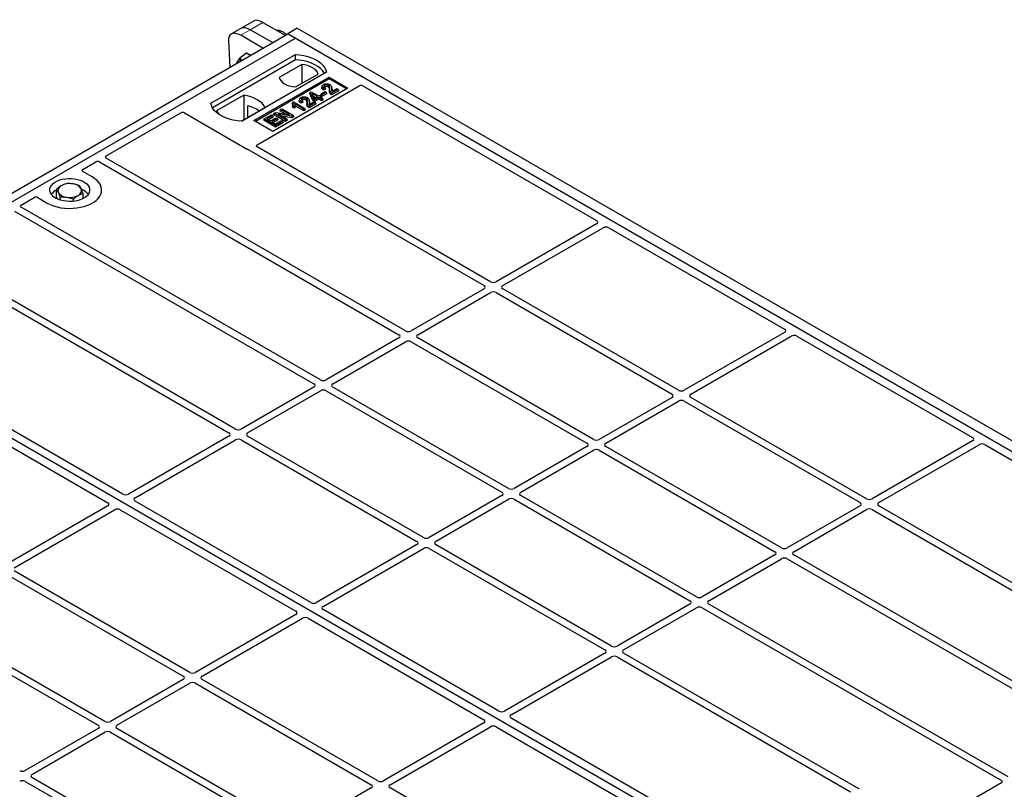
# Model space of a CAD drawing. Units: millimetres. Extents: x 0 to 420, y 0 to 297.
# Drawn here: x 330 to 379, y 155 to 194 of the extents above; entities that cross this region are included whole.
import ezdxf

# ---------------------------------------------------------------- set-up
doc = ezdxf.new("R2010")
doc.units = ezdxf.units.MM

msp = doc.modelspace()

# ---------------------------------------------------------------- linework, layer by layer
at = {"color": 7, "linetype": 'Continuous', "lineweight": 25}
for p, q in [((340.75906, 193.14686), (340.28302, 192.87205)), ((341.43378, 193.53637), (340.75906, 193.14686)), ((342.34341, 192.43774), (341.22991, 193.08055)), ((341.86646, 193.44802), (342.97995, 192.80521)), ((342.57626, 193.03826), (342.62418, 193.0737)), ((343.58472, 193.15437), (343.11332, 192.88223)), ((343.58472, 193.15437), (394.81885, 163.57753)), ((318.60031, 178.73114), (343.11334, 192.88222)), ((318.97743, 178.51343), (343.49047, 192.66451)), ((341.86737, 192.16293), (340.75388, 192.80574)), ((343.11332, 192.88223), (343.11332, 192.8822)), ((343.11332, 192.88223), (394.34745, 163.3054)), ((343.49047, 192.66451), (343.11334, 192.88222)), ((393.93075, 163.54595), (343.49047, 192.66451)), ((340.14018, 192.51938), (340.20832, 191.20518)), ((339.24783, 189.39888), (343.49047, 191.8481)), ((341.03795, 191.90056), (340.70718, 191.65594)), ((341.22541, 191.79234), (341.03795, 191.90056)), ((343.49485, 191.56895), (343.49047, 191.8481)), ((343.49485, 191.56895), (339.33298, 189.16635)), ((343.81076, 191.33426), (342.68343, 190.68346)), ((343.81076, 191.33426), (343.81779, 190.39534)), ((345.0461, 190.95005), (340.80346, 188.50083)), ((341.41629, 188.52804), (345.18752, 190.70513)), ((345.18752, 190.62189), (341.48839, 188.48642)), ((343.50016, 190.21198), (344.62749, 190.86277)), ((345.18752, 190.70513), (346.13033, 190.16086)), ((345.18752, 190.62189), (345.18752, 190.70513)), ((346.05823, 190.11924), (345.18752, 190.62189)), ((341.56871, 187.30978), (346.69694, 190.27024)), ((346.13033, 190.16086), (342.3591, 187.98377)), ((344.8404, 190.26699), (344.81764, 190.19889)), ((344.97962, 190.17231), (344.9135, 190.14262)), ((345.0142, 190.10009), (344.97962, 190.17231)), ((345.32121, 190.17061), (345.29836, 190.239)), ((345.3249, 189.98994), (345.56734, 190.1299)), ((345.56734, 190.1299), (345.63346, 190.09173)), ((346.88366, 190.27024), (358.60016, 183.50645)), ((340.89944, 189.80327), (339.5372, 189.01686)), ((340.89944, 189.80327), (340.90695, 188.56528)), ((343.71197, 189.61556), (343.68921, 189.54746)), ((344.20919, 189.87931), (344.2349, 189.94597)), ((344.36063, 189.52893), (344.20919, 189.87931)), ((344.2349, 189.94597), (344.2861, 189.97552)), ((344.38161, 189.60655), (344.2349, 189.94597)), ((344.2861, 189.97552), (344.65343, 189.76347)), ((344.59466, 189.72954), (344.33902, 189.87712)), ((344.33902, 189.87712), (344.44118, 189.64094)), ((344.39075, 189.75753), (344.51694, 189.68468)), ((344.44118, 189.64094), (344.59466, 189.72954)), ((344.66078, 189.69137), (344.44772, 189.56838)), ((344.65343, 189.76347), (344.71955, 189.80164)), ((344.80036, 189.61079), (344.66078, 189.69137)), ((344.66078, 189.60164), (344.66078, 189.69137)), ((344.71955, 189.80164), (344.78567, 189.76347)), ((344.78567, 189.76347), (344.71955, 189.7253)), ((344.71955, 189.7253), (344.85913, 189.64472)), ((344.76164, 189.80806), (344.79448, 189.87882)), ((344.8606, 189.75093), (344.76164, 189.80806)), ((344.81851, 189.6927), (344.78567, 189.76347)), ((344.79448, 189.87882), (344.97815, 189.98485)), ((344.8606, 189.84066), (344.79448, 189.87882)), ((344.81851, 189.6927), (344.79726, 189.68043)), ((344.85913, 189.64472), (344.80036, 189.61079)), ((344.80036, 189.52106), (344.80036, 189.61079)), ((344.89197, 189.57395), (344.85913, 189.64472)), ((345.04427, 189.94668), (344.8606, 189.84066)), ((345.07711, 189.87592), (344.8606, 189.75093)), ((344.8606, 189.75093), (344.8606, 189.84066)), ((345.0142, 190.10009), (344.91004, 190.05332)), ((344.97815, 189.98485), (345.04427, 189.94668)), ((345.07711, 189.87592), (345.04427, 189.94668)), ((345.63346, 190.09173), (345.31021, 189.90512)), ((345.6663, 190.02096), (345.31033, 189.81546)), ((345.6663, 190.02096), (345.63346, 190.09173)), ((340.79599, 188.50122), (341.97544, 189.1821)), ((341.09299, 189.26685), (341.09575, 188.67427)), ((342.75214, 189.0815), (342.81826, 189.11967)), ((342.81826, 189.11967), (343.38394, 188.79311)), ((343.36346, 189.44289), (343.3363, 189.37541)), ((343.34649, 189.2034), (343.37219, 189.27829)), ((343.44788, 189.14487), (343.34649, 189.2034)), ((343.36346, 189.44289), (343.40157, 189.4649)), ((343.43831, 189.24012), (343.37219, 189.27829)), ((343.40157, 189.4649), (343.97461, 189.13409)), ((343.44788, 189.14487), (343.43831, 189.24012)), ((343.91583, 189.10016), (343.46769, 189.35887)), ((343.91583, 189.01044), (343.49129, 189.25552)), ((343.88577, 189.44866), (343.78161, 189.40189)), ((343.85118, 189.52088), (343.78506, 189.49119)), ((343.88577, 189.44866), (343.85118, 189.52088)), ((343.97461, 189.13409), (343.91583, 189.10016)), ((344.00745, 189.06332), (343.97461, 189.13409)), ((344.19278, 189.51918), (344.16993, 189.58757)), ((344.50503, 189.4403), (344.18178, 189.25369)), ((344.53787, 189.36953), (344.1819, 189.16403)), ((344.19647, 189.33851), (344.43891, 189.47847)), ((344.36063, 189.52893), (344.38161, 189.60655)), ((344.44772, 189.47865), (344.36063, 189.52893)), ((344.44772, 189.56838), (344.38161, 189.60655)), ((344.43891, 189.47847), (344.50503, 189.4403)), ((344.66078, 189.60164), (344.44772, 189.47865)), ((344.44772, 189.47865), (344.44772, 189.56838)), ((344.53787, 189.36953), (344.50503, 189.4403)), ((344.80036, 189.52106), (344.66078, 189.60164)), ((344.89197, 189.57395), (344.80036, 189.52106)), ((334.00266, 186.7519), (337.74025, 188.90956)), ((337.92698, 188.90956), (341.04008, 187.1124)), ((341.9352, 188.60989), (342.29518, 188.81771)), ((342.3613, 188.77954), (342.06744, 188.60989)), ((342.39414, 188.70877), (342.14515, 188.56503)), ((342.24376, 188.50811), (342.52293, 188.66927)), ((342.29518, 188.81771), (342.3613, 188.77954)), ((342.58904, 188.6311), (342.30987, 188.46994)), ((342.39414, 188.70877), (342.3613, 188.77954)), ((342.40339, 188.82837), (342.43624, 188.89914)), ((343.00192, 188.48285), (342.40339, 188.82837)), ((342.43624, 188.89914), (342.50626, 188.93956)), ((343.00192, 188.57257), (342.43624, 188.89914)), ((342.50626, 188.93956), (343.19006, 188.82869)), ((342.52293, 188.66927), (342.58904, 188.6311)), ((342.62189, 188.56033), (342.58904, 188.6311)), ((343.31358, 188.75249), (342.6308, 188.86315)), ((342.6308, 188.86315), (343.06804, 188.61074)), ((342.7193, 189.01073), (342.75214, 189.0815)), ((342.97394, 188.86373), (342.7193, 189.01073)), ((343.19006, 188.82869), (342.75214, 189.0815)), ((343.32039, 188.66669), (342.83478, 188.7454)), ((343.38394, 188.79311), (343.31358, 188.75249)), ((343.32039, 188.66669), (343.31358, 188.75249)), ((343.41678, 188.72234), (343.32039, 188.66669)), ((343.41678, 188.72234), (343.38394, 188.79311)), ((343.91583, 189.01044), (343.91583, 189.10016)), ((344.00745, 189.06332), (343.91583, 189.01044)), ((342.3591, 187.98377), (341.41629, 188.52804)), ((341.90236, 188.53913), (341.9352, 188.60989)), ((342.50089, 188.1936), (341.90236, 188.53913)), ((342.50089, 188.28333), (341.9352, 188.60989)), ((342.06744, 188.60989), (342.24376, 188.50811)), ((342.30987, 188.46994), (342.50089, 188.35967)), ((342.62189, 188.56033), (342.38759, 188.42507)), ((342.50089, 188.35967), (342.80209, 188.53355)), ((342.86821, 188.49538), (342.50089, 188.28333)), ((342.90105, 188.42462), (342.50089, 188.1936)), ((342.50089, 188.1936), (342.50089, 188.28333)), ((342.80209, 188.53355), (342.86821, 188.49538)), ((342.90105, 188.42462), (342.86821, 188.49538)), ((343.06804, 188.61074), (343.00192, 188.57257)), ((343.00192, 188.48285), (343.00192, 188.57257)), ((343.10088, 188.53997), (343.00192, 188.48285)), ((343.10088, 188.53997), (343.06804, 188.61074)), ((353.28443, 180.43849), (341.56927, 187.20151)), ((341.11861, 187.08067), (352.95445, 180.24799)), ((332.83581, 186.07829), (333.48569, 186.45346)), ((333.67324, 186.45314), (348.68824, 177.78516)), ((349.01822, 177.97566), (334.00322, 186.64363)), ((333.30813, 185.69783), (332.83581, 185.97049)), ((331.50604, 184.70943), (331.50604, 185.07394)), ((331.56412, 184.58843), (331.50604, 184.70943)), ((331.69106, 184.54008), (331.69106, 184.68851)), ((332.84748, 184.61652), (332.84748, 184.87351)), ((329.73645, 184.28907), (330.38634, 184.66424)), ((344.75201, 175.51282), (329.73701, 184.1808)), ((330.57307, 184.66424), (331.04539, 184.39157)), ((332.36178, 184.47738), (332.36178, 184.58829)), ((329.40703, 183.9903), (344.42203, 175.32233)), ((358.59932, 183.34405), (353.5662, 180.43849)), ((353.89618, 180.24799), (358.92931, 183.15355)), ((359.21063, 183.15404), (368.02825, 178.06373)), ((340.4858, 173.04999), (328.64996, 179.88268)), ((352.95445, 180.08533), (349.29999, 177.97566)), ((349.62997, 177.78516), (353.28443, 179.89484)), ((353.5662, 179.89484), (362.38254, 174.80527)), ((362.71253, 174.99577), (353.89618, 180.08533)), ((328.44065, 179.62252), (340.15582, 172.8595)), ((369.41772, 149.39488), (318.97743, 178.51343)), ((368.02742, 177.90133), (362.99429, 174.99577)), ((348.68824, 177.6225), (345.03378, 175.51282)), ((345.36376, 175.32233), (349.01822, 177.432)), ((349.29999, 177.432), (358.11633, 172.34244)), ((358.44631, 172.53293), (349.62997, 177.6225)), ((363.32427, 174.80527), (368.3574, 177.71083)), ((368.63872, 177.71132), (377.45635, 172.62101)), ((334.84138, 169.79079), (323.12487, 176.55458)), ((322.37063, 176.11917), (334.08713, 169.35537)), ((344.42203, 175.15967), (340.76757, 173.04999)), ((341.09755, 172.8595), (344.75201, 174.96917)), ((345.03378, 174.96917), (353.85012, 169.87961)), ((354.1801, 170.0701), (345.36376, 175.15967)), ((362.38254, 174.64261), (358.72808, 172.53293)), ((359.05806, 172.34244), (362.71253, 174.45211)), ((362.99429, 174.45211), (371.81063, 169.36255)), ((372.14062, 169.55304), (363.32427, 174.64261)), ((340.15582, 172.69684), (335.12269, 169.79128)), ((335.45268, 169.60078), (340.4858, 172.50634)), ((340.76757, 172.50634), (349.58391, 167.41678)), ((349.91389, 167.60727), (341.09755, 172.69684)), ((377.45551, 172.45861), (372.42238, 169.55304)), ((358.11633, 172.17978), (354.46187, 170.0701)), ((354.79185, 169.87961), (358.44631, 171.98928)), ((358.72808, 171.98928), (367.54442, 166.89972)), ((367.8744, 167.09021), (359.05806, 172.17978)), ((372.75237, 169.36255), (377.78549, 172.26811)), ((378.06681, 172.26859), (389.78331, 165.5048)), ((344.26947, 164.34807), (335.45184, 169.43838)), ((353.85012, 169.71695), (350.19566, 167.60727)), ((350.52564, 167.41678), (354.1801, 169.52645)), ((354.46187, 169.52645), (363.27821, 164.43689)), ((363.60819, 164.62738), (354.79185, 169.71695)), ((334.08629, 169.19297), (329.05317, 166.28741)), ((329.38315, 166.09692), (334.41627, 169.00248)), ((334.69759, 169.00296), (343.51522, 163.91265)), ((371.81063, 169.19989), (368.15617, 167.09021)), ((368.48615, 166.89972), (372.14062, 169.00939)), ((372.42238, 169.00939), (384.25822, 162.17671)), ((384.46753, 162.43687), (372.75237, 169.19989)), ((349.58391, 167.25412), (344.55079, 164.34856)), ((344.88077, 164.15806), (349.91389, 167.06362)), ((350.19566, 167.06362), (359.012, 161.97406)), ((359.34198, 162.16455), (350.52564, 167.25412)), ((367.54442, 166.73706), (363.88996, 164.62738)), ((364.21994, 164.43689), (367.8744, 166.54656)), ((368.15617, 166.54656), (383.17117, 157.87859)), ((383.50115, 158.06908), (368.48615, 166.73706)), ((338.19949, 160.84469), (329.38315, 165.93426)), ((329.05317, 165.74376), (337.86951, 160.6542)), ((353.69756, 158.90535), (344.87993, 163.99566)), ((363.27821, 164.27423), (359.62375, 162.16455)), ((359.95373, 161.97406), (363.60819, 164.08373)), ((363.88996, 164.08373), (378.90496, 155.41576)), ((379.23494, 155.60625), (364.21994, 164.27423)), ((333.93328, 158.38186), (325.11694, 163.47143)), ((343.51438, 163.75025), (338.48126, 160.84469)), ((338.81124, 160.6542), (343.84436, 163.55976)), ((344.12568, 163.56024), (352.94331, 158.46993)), ((324.78696, 163.28093), (333.6033, 158.19137)), ((359.012, 161.8114), (353.97888, 158.90584)), ((354.30886, 158.71534), (359.34198, 161.6209)), ((359.62375, 161.6209), (371.33892, 154.85788)), ((371.78957, 154.97871), (359.95373, 161.8114)), ((337.86951, 160.49154), (334.21505, 158.38186)), ((347.62758, 155.40197), (338.81124, 160.49154)), ((334.54503, 158.19137), (338.19949, 160.30104)), ((338.48126, 160.30104), (347.2976, 155.21148)), ((366.02452, 151.78915), (354.30802, 158.55294)), ((333.6033, 158.0287), (329.94883, 155.91903)), ((343.36137, 152.93914), (334.54503, 158.0287)), ((352.94247, 158.30753), (347.90935, 155.40197)), ((348.23933, 155.21148), (353.27245, 158.11704)), ((353.55377, 158.11752), (365.27027, 151.35373)), ((330.27882, 155.72853), (333.93328, 157.83821)), ((334.21505, 157.83821), (343.03139, 152.74864)), ((339.09516, 150.47631), (330.27882, 155.56587)), ((329.94883, 155.37538), (338.76518, 150.28581)), ((347.2976, 155.04882), (343.64314, 152.93914)), ((359.9545, 148.28579), (348.23933, 155.04882)), ((378.90552, 155.30749), (375.16793, 153.14983))]:
    msp.add_line(p, q, dxfattribs=at)
at = {"color": 8, "linetype": 'Continuous', "lineweight": 18}
for p, q in [((340.75388, 192.80574), (341.22991, 193.08055)), ((341.22991, 193.08055), (341.86646, 193.44802)), ((345.31113, 190.10882), (345.33435, 190.03792)), ((345.20355, 190.02895), (345.22676, 190.09935)), ((344.07511, 189.37752), (344.09833, 189.44792)), ((344.1827, 189.45739), (344.20592, 189.38649))]:
    msp.add_line(p, q, dxfattribs=at)
at = {"color": 7, "linetype": 'Continuous', "lineweight": 25, "flags": 128}
for points in [[(343.49047, 191.8481), (343.70503, 191.82922), (343.91374, 191.79482), (344.11323, 191.74546), (344.3003, 191.68193), (344.47196, 191.60525), (344.62543, 191.51665), (344.75826, 191.41756), (344.86831, 191.30956), (344.95381, 191.1944), (345.0134, 191.07392), (345.0461, 190.95005)], [(344.95588, 190.89797), (344.94168, 190.92185), (344.85681, 191.03562), (344.74779, 191.14232), (344.61637, 191.24025), (344.46463, 191.32784), (344.295, 191.40371), (344.11017, 191.46664), (343.91309, 191.51564), (343.70689, 191.54992), (343.49485, 191.56895)], [(344.62749, 190.86277), (344.59515, 190.95038), (344.5384, 191.03374), (344.45879, 191.11062), (344.35845, 191.17895), (344.2401, 191.23687), (344.10692, 191.28283), (343.96251, 191.31559), (343.81076, 191.33426)], [(342.68343, 190.68346), (342.71577, 190.59586), (342.77252, 190.51249), (342.85213, 190.43561), (342.95247, 190.36729), (343.07082, 190.30937), (343.204, 190.26341), (343.34841, 190.23065), (343.50016, 190.21198)], [(344.91004, 190.05332), (344.91177, 190.09797), (344.9135, 190.14262)], [(344.97933, 190.21812), (344.97115, 190.25827), (344.96297, 190.29841)], [(345.14241, 190.21761), (345.15072, 190.25768), (345.15903, 190.29775)], [(341.97544, 189.1821), (341.9091, 189.29012), (341.81959, 189.39241), (341.70835, 189.48733), (341.57717, 189.57334), (341.42816, 189.64907), (341.26374, 189.71329), (341.08655, 189.76497), (340.89944, 189.80327)], [(343.85089, 189.56669), (343.84272, 189.60684), (343.83454, 189.64698)], [(344.01398, 189.56618), (344.02229, 189.60625), (344.0306, 189.64632)], [(345.31033, 189.81546), (345.31027, 189.86029), (345.31021, 189.90512)], [(340.80346, 188.50083), (340.5889, 188.51971), (340.38019, 188.55411), (340.1807, 188.60347), (339.99362, 188.667), (339.82197, 188.74368), (339.6685, 188.83227), (339.53567, 188.93137), (339.42562, 189.03936), (339.34012, 189.15453), (339.28053, 189.27501), (339.24783, 189.39888)], [(343.78161, 189.40189), (343.78334, 189.44654), (343.78506, 189.49119)], [(344.1819, 189.16403), (344.18184, 189.20886), (344.18178, 189.25369)], [(339.5372, 189.01686), (339.60354, 188.90885), (339.66678, 188.8334)], [(331.04539, 184.39157), (331.19611, 184.31486), (331.36229, 184.24967), (331.54132, 184.19701), (331.73037, 184.15771), (331.92646, 184.13241), (332.1265, 184.12149), (332.32733, 184.12514), (332.52579, 184.14328), (332.71874, 184.17565), (332.90314, 184.22171), (333.07609, 184.28076), (333.23486, 184.35185), (333.37694, 184.43387), (333.50009, 184.52553), (333.60237, 184.62537), (333.68217, 184.73182), (333.73823, 184.84321), (333.76966, 184.95778), (333.77597, 185.07371), (333.75706, 185.18919), (333.71323, 185.30239), (333.64517, 185.41153), (333.55395, 185.51488), (333.44101, 185.61082), (333.30813, 185.69783)], [(331.04539, 184.39157), (331.19611, 184.31486), (331.36229, 184.24967), (331.54132, 184.19701), (331.73037, 184.15771), (331.92646, 184.13241), (332.1265, 184.12149), (332.32733, 184.12514), (332.52579, 184.14328), (332.71874, 184.17565), (332.90314, 184.22171), (333.07609, 184.28076), (333.23486, 184.35185), (333.37694, 184.43387), (333.50009, 184.52553), (333.60237, 184.62537), (333.68217, 184.73182), (333.73823, 184.84321), (333.76966, 184.95778), (333.77597, 185.07371), (333.75706, 185.18919), (333.71323, 185.30239), (333.64517, 185.41153), (333.55395, 185.51488), (333.44101, 185.61082), (333.30813, 185.69783)], [(331.46965, 184.6365), (331.37, 184.70359), (331.28926, 184.77868), (331.22932, 184.86001), (331.19158, 184.94566), (331.17694, 185.03364), (331.18574, 185.12188), (331.21776, 185.2083), (331.27226, 185.2909), (331.34796, 185.36772), (331.44309, 185.43697), (331.55541, 185.49702), (331.6823, 185.54648), (331.82078, 185.58417), (331.9676, 185.60922), (332.11932, 185.62103), (332.27239, 185.61934), (332.42322, 185.60418), (332.56827, 185.5759), (332.70415, 185.53518), (332.82766, 185.48295), (332.93592, 185.42046), (333.02638, 185.34915), (333.09693, 185.27072), (333.14591, 185.18698), (333.17218, 185.09991), (333.17511, 185.01154), (333.15464, 184.92395), (333.11125, 184.8392), (333.04596, 184.75925), (332.96029, 184.686), (332.85626, 184.62116), (332.7363, 184.56624), (332.60323, 184.52254), (332.46016, 184.49108), (332.31045, 184.47259), (332.1576, 184.46752), (332.00521, 184.47597), (331.85683, 184.49775), (331.71595, 184.53236), (331.58588, 184.57897), (331.46965, 184.6365)]]:
    msp.add_lwpolyline(points, dxfattribs=at)
at = {"color": 7, "linetype": 'Continuous', "lineweight": 25}
for centre, radius, start, end in [((341.08957, 191.49808), 0.35404, 61.865242, 84.27152), ((340.77676, 191.38987), 0.21259, 150.784738, 174.235175), ((340.72764, 191.39487), 0.16843, 64.479879, 144.099011), ((340.70595, 187.59179), 1.71919, 55.588317, 76.989624), ((331.84358, 185.01649), 0.26156, 111.224452, 200.477166), ((332.17526, 184.44854), 0.91693, 80.46775, 117.709818), ((332.29586, 184.79938), 0.5543, 34.079191, 86.768976), ((331.8137, 184.40374), 0.70439, 115.898135, 143.071224), ((332.05766, 185.23558), 0.5543, 214.079191, 266.768976), ((332.17826, 185.58642), 0.91693, 260.46775, 297.709818), ((332.50994, 185.01848), 0.26156, 291.224452, 20.477166), ((332.50974, 184.37428), 0.74616, 37.349437, 69.003353)]:
    msp.add_arc(centre, radius, start, end, dxfattribs=at)
for centre, major_axis, ratio, start_param, end_param in [((342.09621, 192.76411), (-0.68787, 0.75368), 0.37438164, 5.41581669, 6.20113359), ((341.32929, 192.32138), (-0.59211, 0.81125), 0.49196336, 5.44510274, 6.23041964), ((341.32929, 192.32138), (-0.59211, 0.81125), 0.49196336, 5.44510274, 6.23041964), ((340.85325, 192.04657), (-0.59211, 0.81125), 0.49196336, 5.44510274, 6.92863261), ((346.7903, 190.21421), (0.13333, 0), 0.5885797, 0.79508335, 2.34650931), ((337.83361, 188.85353), (0.13333, 0), 0.5885797, 0.79508335, 2.34650931), ((341.66506, 187.25548), (0.13505, -0.00068), 0.5703075, 2.36808363, 3.92674992), ((334.09902, 186.6976), (0.13505, -0.00068), 0.5703075, 2.36808363, 3.92674992), ((341.13345, 187.16843), (0.13333, 0), 0.5885797, 3.936676, 4.28544336), ((333.57975, 186.39783), (0.13343, -0.00071), 0.58431173, 0.79757684, 2.35624313), ((332.93286, 186.02439), (0.13594, 0), 0.56621236, 2.36587967, 3.91730564), ((330.4797, 184.60821), (0.13333, 0), 0.5885797, 0.79508335, 2.34650931), ((329.83281, 184.23477), (0.13505, -0.00068), 0.5703075, 2.36808363, 3.92674992), ((358.45563, 183.425), (0.20258, 0.00102), 0.5703075, 5.49802804, 7.05669433), ((359.06954, 183.0706), (0.20014, 0.00106), 0.58431173, 0.78534952, 2.34401582), ((352.81141, 180.16666), (0.20153, 0), 0.57291909, 5.50158524, 7.06478537), ((353.42532, 180.52106), (0.2, 0), 0.58168964, 3.93078892, 5.49398905), ((354.03922, 180.16666), (0.20153, 0), 0.57291909, 2.35999259, 3.92319272), ((353.42532, 179.81226), (0.2, 0), 0.58168964, 0.78919626, 2.35239639), ((348.5452, 177.70383), (0.20153, 0), 0.57291909, 5.50158524, 7.06478537), ((349.15911, 178.05823), (0.2, 0), 0.58168964, 3.93078892, 5.49398905), ((349.77301, 177.70383), (0.20153, 0), 0.57291909, 2.35999259, 3.92319272), ((367.88372, 177.98228), (0.20258, 0.00102), 0.5703075, 5.49802804, 7.05669433), ((349.15911, 177.34943), (0.2, 0), 0.58168964, 0.78919626, 2.35239639), ((368.49763, 177.62788), (0.20014, 0.00106), 0.58431173, 0.78534952, 2.34401582), ((344.27899, 175.241), (0.20153, 0), 0.57291909, 5.50158524, 7.06478537), ((344.8929, 175.5954), (0.2, 0), 0.58168964, 3.93078892, 5.49398905), ((345.5068, 175.241), (0.20153, 0), 0.57291909, 2.35999259, 3.92319272), ((344.8929, 174.8866), (0.2, 0), 0.58168964, 0.78919626, 2.35239639), ((362.2395, 174.72394), (0.20153, 0), 0.57291909, 5.50158524, 7.06478537), ((362.85341, 175.07834), (0.2, 0), 0.58168964, 3.93078892, 5.49398905), ((363.46731, 174.72394), (0.20153, 0), 0.57291909, 2.35999259, 3.92319272), ((362.85341, 174.36954), (0.2, 0), 0.58168964, 0.78919626, 2.35239639), ((340.01278, 172.77817), (0.20153, 0), 0.57291909, 5.50158524, 7.06478537), ((340.62669, 173.13257), (0.2, 0), 0.58168964, 3.93078892, 5.49398905), ((341.24059, 172.77817), (0.20153, 0), 0.57291909, 2.35999259, 3.92319272), ((340.62669, 172.42377), (0.2, 0), 0.58168964, 0.78919626, 2.35239639), ((357.97329, 172.26111), (0.20153, 0), 0.57291909, 5.50158524, 7.06478537), ((358.5872, 172.61551), (0.2, 0), 0.58168964, 3.93078892, 5.49398905), ((359.2011, 172.26111), (0.20153, 0), 0.57291909, 2.35999259, 3.92319272), ((377.31181, 172.53956), (0.20258, 0.00102), 0.5703075, 5.49802804, 7.05669433), ((358.5872, 171.90671), (0.2, 0), 0.58168964, 0.78919626, 2.35239639), ((377.92572, 172.18516), (0.20014, 0.00106), 0.58431173, 0.78534952, 2.34401582), ((353.70708, 169.79828), (0.20153, 0), 0.57291909, 5.50158524, 7.06478537), ((354.32099, 170.15268), (0.2, 0), 0.58168964, 3.93078892, 5.49398905), ((354.93489, 169.79828), (0.20153, 0), 0.57291909, 2.35999259, 3.92319272), ((334.98247, 169.87423), (0.20014, 0.00106), 0.58431173, 3.92694218, 5.48560847), ((335.59637, 169.51983), (0.20258, 0.00102), 0.5703075, 2.35643538, 3.91510168), ((354.32099, 169.44388), (0.2, 0), 0.58168964, 0.78919626, 2.35239639), ((372.2815, 169.63562), (0.2, 0), 0.58168964, 3.93078892, 5.49398905), ((333.9426, 169.27393), (0.20258, 0.00102), 0.5703075, 5.49802804, 7.05669433), ((334.5565, 168.91952), (0.20014, 0.00106), 0.58431173, 0.78534952, 2.34401582), ((371.66759, 169.28122), (0.20153, 0), 0.57291909, 5.50158524, 7.06478537), ((372.2815, 168.92682), (0.2, 0), 0.58168964, 0.78919626, 2.35239639), ((372.89541, 169.28122), (0.20153, 0), 0.57291909, 2.35999259, 3.92319272), ((349.44087, 167.33545), (0.20153, 0), 0.57291909, 5.50158524, 7.06478537), ((350.05478, 167.68985), (0.2, 0), 0.58168964, 3.93078892, 5.49398905), ((350.66868, 167.33545), (0.20153, 0), 0.57291909, 2.35999259, 3.92319272), ((350.05478, 166.98105), (0.2, 0), 0.58168964, 0.78919626, 2.35239639), ((367.40138, 166.81839), (0.20153, 0), 0.57291909, 5.50158524, 7.06478537), ((368.01529, 167.17279), (0.2, 0), 0.58168964, 3.93078892, 5.49398905), ((368.62919, 166.81839), (0.20153, 0), 0.57291909, 2.35999259, 3.92319272), ((368.01529, 166.46399), (0.2, 0), 0.58168964, 0.78919626, 2.35239639), ((363.13517, 164.35556), (0.20153, 0), 0.57291909, 5.50158524, 7.06478537), ((363.74908, 164.70996), (0.2, 0), 0.58168964, 3.93078892, 5.49398905), ((364.36298, 164.35556), (0.20153, 0), 0.57291909, 2.35999259, 3.92319272), ((344.41056, 164.43151), (0.20014, 0.00106), 0.58431173, 3.92694218, 5.48560847), ((345.02446, 164.07711), (0.20258, 0.00102), 0.5703075, 2.35643538, 3.91510168), ((363.74908, 164.00116), (0.2, 0), 0.58168964, 0.78919626, 2.35239639), ((343.37069, 163.8312), (0.20258, 0.00102), 0.5703075, 5.49802804, 7.05669433), ((343.98459, 163.4768), (0.20014, 0.00106), 0.58431173, 0.78534952, 2.34401582), ((358.86896, 161.89273), (0.20153, 0), 0.57291909, 5.50158524, 7.06478537), ((359.48287, 162.24713), (0.2, 0), 0.58168964, 3.93078892, 5.49398905), ((360.09677, 161.89273), (0.20153, 0), 0.57291909, 2.35999259, 3.92319272), ((359.48287, 161.53833), (0.2, 0), 0.58168964, 0.78919626, 2.35239639), ((337.72647, 160.57287), (0.20153, 0), 0.57291909, 5.50158524, 7.06478537), ((338.34037, 160.92727), (0.2, 0), 0.58168964, 3.93078892, 5.49398905), ((338.95428, 160.57287), (0.20153, 0), 0.57291909, 2.35999259, 3.92319272), ((338.34037, 160.21847), (0.2, 0), 0.58168964, 0.78919626, 2.35239639), ((353.83865, 158.98879), (0.20014, 0.00106), 0.58431173, 3.92694218, 5.48560847), ((354.45255, 158.63439), (0.20258, 0.00102), 0.5703075, 2.35643538, 3.91510168), ((333.46026, 158.11003), (0.20153, 0), 0.57291909, 5.50158524, 7.06478537), ((334.07416, 158.46444), (0.2, 0), 0.58168964, 3.93078892, 5.49398905), ((334.68807, 158.11003), (0.20153, 0), 0.57291909, 2.35999259, 3.92319272), ((352.79878, 158.38848), (0.20258, 0.00102), 0.5703075, 5.49802804, 7.05669433), ((353.41268, 158.03408), (0.20014, 0.00106), 0.58431173, 0.78534952, 2.34401582), ((334.07416, 157.75563), (0.2, 0), 0.58168964, 0.78919626, 2.35239639), ((329.80795, 156.0016), (0.2, 0), 0.58168964, 3.93078892, 5.49398905), ((330.42186, 155.6472), (0.20153, 0), 0.57291909, 2.35999259, 3.92319272), ((329.80795, 155.2928), (0.2, 0), 0.58168964, 0.78919626, 2.35239639), ((347.15456, 155.13015), (0.20153, 0), 0.57291909, 5.50158524, 7.06478537), ((347.76846, 155.48455), (0.2, 0), 0.58168964, 3.93078892, 5.49398905), ((348.38237, 155.13015), (0.20153, 0), 0.57291909, 2.35999259, 3.92319272), ((378.80916, 155.36179), (0.13505, -0.00068), 0.5703075, 5.50967628, 7.06834258)]:
    msp.add_ellipse(centre, major_axis=major_axis, ratio=ratio, start_param=start_param, end_param=end_param, dxfattribs=at)
for points, knots in [([(342.62418, 193.0737), (342.64127, 193.06874), (342.73186, 193.04243), (342.81103, 193.00392), (342.87526, 192.97268)], [0, 0, 0, 0, 0.18869645, 1, 1, 1, 1]), ([(342.87526, 192.97268), (342.89078, 192.96335), (342.955, 192.92473), (343.00321, 192.8764), (343.03978, 192.83975)], [0, 0, 0, 0, 0.24153663, 1, 1, 1, 1]), ([(340.5912, 191.49364), (340.5932, 191.49693), (340.60834, 191.52186), (340.64358, 191.57382), (340.68585, 191.6284), (340.70718, 191.65594)], [0, 0, 0, 0, 0.07008577, 0.53078223, 1, 1, 1, 1]), ([(340.70718, 191.65594), (340.73238, 191.62816), (340.76464, 191.5926), (340.80816, 191.56336), (340.81768, 191.55696)], [0, 0, 0, 0, 0.7812057, 1, 1, 1, 1]), ([(340.54887, 191.40178), (340.55143, 191.41082), (340.55853, 191.43588), (340.57846, 191.47111), (340.5912, 191.49364)], [0, 0, 0, 0, 0.360467454, 1, 1, 1, 1]), ([(344.91004, 190.05332), (344.88121, 190.07418), (344.83608, 190.10685), (344.80861, 190.15994), (344.81639, 190.18682), (344.81984, 190.19876)], [0, 0, 0, 0, 0.49558754, 0.77584357, 1, 1, 1, 1]), ([(344.9135, 190.14262), (344.88796, 190.16228), (344.84858, 190.1926), (344.83213, 190.2434), (344.84388, 190.28269), (344.87284, 190.31277), (344.89721, 190.3279), (344.90638, 190.3336)], [0, 0, 0, 0, 0.34030476, 0.52478159, 0.70956632, 0.89065468, 1, 1, 1, 1]), ([(344.90638, 190.3336), (344.92805, 190.34446), (344.96486, 190.36291), (345.03207, 190.3742), (345.09469, 190.3713), (345.16123, 190.35913), (345.19879, 190.34084), (345.21895, 190.33102)], [0, 0, 0, 0, 0.24323581, 0.41303179, 0.58290533, 0.77611022, 1, 1, 1, 1]), ([(344.96297, 190.29841), (344.95067, 190.28985), (344.9288, 190.27461), (344.91845, 190.24639), (344.92342, 190.22046), (344.94441, 190.19473), (344.96708, 190.18029), (344.97962, 190.17231)], [0, 0, 0, 0, 0.23119102, 0.41096589, 0.59068067, 0.77360891, 1, 1, 1, 1]), ([(344.97933, 190.21812), (344.96918, 190.21199), (344.95652, 190.20434), (344.95231, 190.19433), (344.95147, 190.19234)], [0, 0, 0, 0, 0.80144196, 1, 1, 1, 1]), ([(345.15903, 190.29775), (345.14705, 190.30379), (345.12403, 190.31538), (345.08007, 190.32318), (345.03512, 190.32268), (344.99388, 190.31405), (344.97259, 190.30328), (344.96297, 190.29841)], [0, 0, 0, 0, 0.21613627, 0.41513399, 0.61376417, 0.8255537, 1, 1, 1, 1]), ([(345.14241, 190.21761), (345.13018, 190.22362), (345.1086, 190.23423), (345.06841, 190.23937), (345.03125, 190.23748), (345.00064, 190.22934), (344.98528, 190.22126), (344.97933, 190.21812)], [0, 0, 0, 0, 0.2605293, 0.45967878, 0.65844657, 0.86758002, 1, 1, 1, 1]), ([(345.20355, 190.02895), (345.20434, 190.0529), (345.20563, 190.09195), (345.19904, 190.14617), (345.18228, 190.18772), (345.15407, 190.20887), (345.14241, 190.21761)], [0, 0, 0, 0, 0.36537726, 0.59566074, 0.83288996, 1, 1, 1, 1]), ([(345.22676, 190.09935), (345.22749, 190.12322), (345.22906, 190.17416), (345.2191, 190.24076), (345.18357, 190.28227), (345.16259, 190.29551), (345.15903, 190.29775)], [0, 0, 0, 0, 0.34678714, 0.74002685, 0.95589356, 1, 1, 1, 1]), ([(345.21895, 190.33102), (345.23994, 190.31592), (345.28635, 190.28255), (345.31074, 190.20334), (345.31098, 190.14457), (345.31113, 190.10882)], [0, 0, 0, 0, 0.24438152, 0.54034795, 1, 1, 1, 1]), ([(345.31113, 190.10882), (345.31095, 190.09688), (345.31058, 190.07299), (345.30913, 190.033), (345.31917, 190.0056), (345.3249, 189.98994)], [0, 0, 0, 0, 0.29999421, 0.60003826, 1, 1, 1, 1]), ([(345.31685, 190.17002), (345.32077, 190.1613), (345.34011, 190.11833), (345.3369, 190.07359), (345.33435, 190.03792)], [0, 0, 0, 0, 0.20290949, 1, 1, 1, 1]), ([(343.78506, 189.49119), (343.75953, 189.51085), (343.72015, 189.54117), (343.7037, 189.59197), (343.71545, 189.63126), (343.74441, 189.66134), (343.76878, 189.67647), (343.77795, 189.68217)], [0, 0, 0, 0, 0.340304758, 0.524781591, 0.70956632, 0.890654682, 1, 1, 1, 1]), ([(343.77795, 189.68217), (343.79962, 189.69303), (343.83643, 189.71148), (343.90364, 189.72277), (343.96625, 189.71987), (344.0328, 189.7077), (344.07036, 189.68941), (344.09052, 189.67959)], [0, 0, 0, 0, 0.24323581, 0.41303179, 0.58290533, 0.77611022, 1, 1, 1, 1]), ([(343.83454, 189.64698), (343.82224, 189.63842), (343.80037, 189.62318), (343.79002, 189.59496), (343.79499, 189.56903), (343.81598, 189.5433), (343.83865, 189.52886), (343.85118, 189.52088)], [0, 0, 0, 0, 0.23119102, 0.41096589, 0.59068067, 0.7736089, 1, 1, 1, 1]), ([(344.0306, 189.64632), (344.01862, 189.65236), (343.99559, 189.66395), (343.95164, 189.67175), (343.90669, 189.67125), (343.86544, 189.66262), (343.84415, 189.65185), (343.83454, 189.64698)], [0, 0, 0, 0, 0.21613627, 0.41513399, 0.61376417, 0.8255537, 1, 1, 1, 1]), ([(344.09833, 189.44792), (344.09906, 189.47179), (344.10063, 189.52273), (344.09067, 189.58933), (344.05514, 189.63084), (344.03416, 189.64408), (344.0306, 189.64632)], [0, 0, 0, 0, 0.34678714, 0.74002685, 0.95589356, 1, 1, 1, 1]), ([(344.09052, 189.67959), (344.11151, 189.66449), (344.15792, 189.63112), (344.18231, 189.55191), (344.18255, 189.49314), (344.1827, 189.45739)], [0, 0, 0, 0, 0.24438152, 0.54034795, 1, 1, 1, 1]), ([(345.31033, 189.81546), (345.28366, 189.83335), (345.22667, 189.87157), (345.20281, 189.94948), (345.2033, 190.00235), (345.20355, 190.02895)], [0, 0, 0, 0, 0.30431503, 0.65003056, 1, 1, 1, 1]), ([(345.31021, 189.90512), (345.29673, 189.91446), (345.25971, 189.94011), (345.22565, 190.00779), (345.22633, 190.06412), (345.22676, 190.09935)], [0, 0, 0, 0, 0.17676443, 0.48518422, 1, 1, 1, 1]), ([(345.33435, 190.03792), (345.33365, 190.02597), (345.33282, 190.01175), (345.334, 189.99756), (345.33419, 189.9953)], [0, 0, 0, 0, 0.84118078, 1, 1, 1, 1]), ([(343.35675, 189.23485), (343.35987, 189.24321), (343.36865, 189.2668), (343.36852, 189.3152), (343.34841, 189.35278), (343.3363, 189.37541)], [0, 0, 0, 0, 0.17926899, 0.50583303, 1, 1, 1, 1]), ([(343.37219, 189.27829), (343.37861, 189.29569), (343.391, 189.32923), (343.39194, 189.38558), (343.37374, 189.4222), (343.36346, 189.44289)], [0, 0, 0, 0, 0.31915025, 0.61539492, 1, 1, 1, 1]), ([(343.46769, 189.35887), (343.46801, 189.34238), (343.46879, 189.30204), (343.44964, 189.26313), (343.43831, 189.24012)], [0, 0, 0, 0, 0.40861301, 1, 1, 1, 1]), ([(343.49129, 189.25552), (343.48801, 189.23681), (343.48135, 189.19891), (343.45913, 189.16304), (343.44788, 189.14487)], [0, 0, 0, 0, 0.4935276, 1, 1, 1, 1]), ([(343.49129, 189.25552), (343.48784, 189.27281), (343.48093, 189.30745), (343.47211, 189.34171), (343.46769, 189.35887)], [0, 0, 0, 0, 0.49944934, 1, 1, 1, 1]), ([(343.78161, 189.40189), (343.75278, 189.42275), (343.70765, 189.45542), (343.68018, 189.50851), (343.68795, 189.53539), (343.69141, 189.54733)], [0, 0, 0, 0, 0.49558754, 0.77584357, 1, 1, 1, 1]), ([(343.85089, 189.56669), (343.84075, 189.56056), (343.82809, 189.55291), (343.82387, 189.5429), (343.82304, 189.54091)], [0, 0, 0, 0, 0.801441956, 1, 1, 1, 1]), ([(344.01398, 189.56618), (344.00175, 189.57219), (343.98016, 189.5828), (343.93998, 189.58794), (343.90281, 189.58605), (343.87221, 189.57791), (343.85685, 189.56983), (343.85089, 189.56669)], [0, 0, 0, 0, 0.2605293, 0.45967878, 0.65844657, 0.86758002, 1, 1, 1, 1]), ([(344.07511, 189.37752), (344.07591, 189.40147), (344.0772, 189.44052), (344.07061, 189.49474), (344.05385, 189.53629), (344.02564, 189.55744), (344.01398, 189.56618)], [0, 0, 0, 0, 0.365377256, 0.59566074, 0.832889963, 1, 1, 1, 1]), ([(344.1819, 189.16403), (344.15522, 189.18192), (344.09824, 189.22014), (344.07438, 189.29805), (344.07487, 189.35092), (344.07511, 189.37752)], [0, 0, 0, 0, 0.30431503, 0.65003056, 1, 1, 1, 1]), ([(344.18178, 189.25369), (344.16829, 189.26303), (344.13128, 189.28868), (344.09722, 189.35636), (344.0979, 189.41269), (344.09833, 189.44792)], [0, 0, 0, 0, 0.17676443, 0.48518422, 1, 1, 1, 1]), ([(344.1827, 189.45739), (344.18251, 189.44545), (344.18215, 189.42156), (344.1807, 189.38157), (344.19074, 189.35417), (344.19647, 189.33851)], [0, 0, 0, 0, 0.29999421, 0.60003826, 1, 1, 1, 1]), ([(344.18841, 189.51859), (344.19234, 189.50987), (344.21168, 189.4669), (344.20847, 189.42216), (344.20592, 189.38649)], [0, 0, 0, 0, 0.20290949, 1, 1, 1, 1]), ([(344.20592, 189.38649), (344.20522, 189.37454), (344.20438, 189.36032), (344.20557, 189.34613), (344.20576, 189.34387)], [0, 0, 0, 0, 0.841180783, 1, 1, 1, 1]), ([(341.07823, 187.097), (341.08544, 187.09481), (341.09634, 187.0915), (341.10947, 187.08568), (341.11556, 187.08235), (341.11861, 187.08067)], [0, 0, 0, 0, 0.49196985, 0.74498915, 1, 1, 1, 1]), ([(341.07823, 187.097), (341.08544, 187.09481), (341.09634, 187.0915), (341.10947, 187.08568), (341.11556, 187.08235), (341.11861, 187.08067)], [0, 0, 0, 0, 0.49196985, 0.74498915, 1, 1, 1, 1]), ([(331.74889, 185.26031), (331.74314, 185.25687), (331.69954, 185.23088), (331.61735, 185.17306), (331.54337, 185.10718), (331.50604, 185.07394)], [0, 0, 0, 0, 0.07009003, 0.53078443, 1, 1, 1, 1]), ([(331.99174, 185.35915), (331.9523, 185.34822), (331.8727, 185.32617), (331.79041, 185.28239), (331.74889, 185.26031)], [0, 0, 0, 0, 0.49545796, 1, 1, 1, 1]), ([(332.3271, 185.3528), (332.3021, 185.3561), (332.18864, 185.37108), (332.078, 185.36438), (331.99174, 185.35915)], [0, 0, 0, 0, 0.22036392, 1, 1, 1, 1]), ([(332.66246, 185.25894), (332.64103, 185.26722), (332.53187, 185.30939), (332.41834, 185.33346), (332.3271, 185.3528)], [0, 0, 0, 0, 0.1963527, 1, 1, 1, 1]), ([(332.75497, 185.10998), (332.75278, 185.1145), (332.73617, 185.14869), (332.70486, 185.20436), (332.67668, 185.24063), (332.66246, 185.25894)], [0, 0, 0, 0, 0.07009003, 0.53078443, 1, 1, 1, 1]), ([(331.50604, 185.07394), (331.52106, 185.05487), (331.55139, 185.01639), (331.58273, 184.95564), (331.59855, 184.92498)], [0, 0, 0, 0, 0.49545796, 1, 1, 1, 1]), ([(331.59855, 184.92498), (331.60074, 184.92036), (331.61735, 184.88537), (331.64866, 184.81059), (331.67684, 184.72945), (331.69106, 184.68851)], [0, 0, 0, 0, 0.07009003, 0.53078443, 1, 1, 1, 1]), ([(331.69106, 184.68851), (331.77731, 184.69373), (331.88795, 184.70043), (332.00141, 184.68546), (332.02642, 184.68216)], [0, 0, 0, 0, 0.77963608, 1, 1, 1, 1]), ([(332.02642, 184.68216), (332.11765, 184.66281), (332.23118, 184.63874), (332.34034, 184.59657), (332.36178, 184.58829)], [0, 0, 0, 0, 0.803647298, 1, 1, 1, 1]), ([(332.36178, 184.58829), (332.40122, 184.62368), (332.48082, 184.69511), (332.56311, 184.74798), (332.60463, 184.77466)], [0, 0, 0, 0, 0.49545796, 1, 1, 1, 1]), ([(332.60463, 184.77466), (332.61038, 184.77798), (332.65397, 184.80319), (332.73617, 184.84189), (332.81015, 184.8629), (332.84748, 184.87351)], [0, 0, 0, 0, 0.070090032, 0.530784434, 1, 1, 1, 1]), ([(332.84748, 184.87351), (332.83245, 184.91703), (332.80213, 185.00489), (332.77078, 185.07474), (332.75497, 185.10998)], [0, 0, 0, 0, 0.49545796, 1, 1, 1, 1])]:
    msp.add_open_spline(points, degree=3, knots=knots, dxfattribs=at)

doc.saveas('drawing.dxf')
